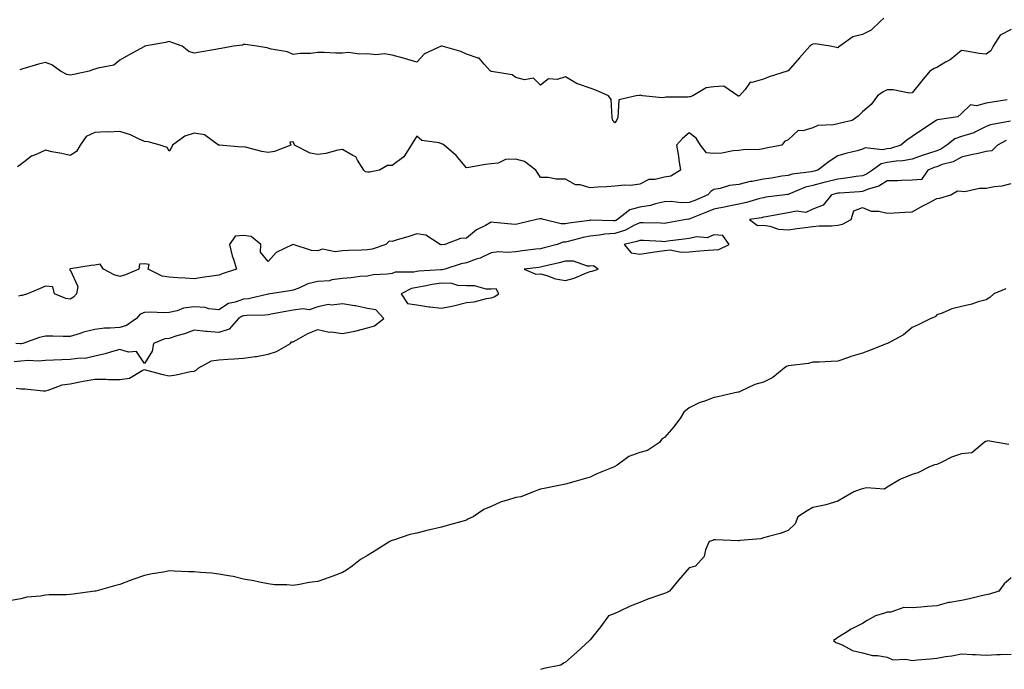
# Model space of a CAD drawing. Units: inches. Extents: x 926243 to 928883, y 7205498 to 7208138.
# Drawn here: x 928088 to 928485, y 7206030 to 7206293 of the extents above; entities that cross this region are included whole.
import ezdxf

# ---------------------------------------------------------------- set-up
doc = ezdxf.new("R2010")
doc.units = ezdxf.units.IN
doc.header["$MEASUREMENT"] = 0
doc.layers.add('Contour_92627205', color=7, linetype='Continuous', true_color=0x24c727)

msp = doc.modelspace()

# ---------------------------------------------------------------- linework, layer by layer
at = {"layer": 'Contour_92627205'}
for points in [[(928436.68, 7206293.29, 3232), (928435.18, 7206291.92, 3232), (928431.5, 7206288.46, 3232), (928428.05, 7206286.72, 3232), (928424.19, 7206285.77, 3232), (928418.95, 7206281.92, 3232), (928418.39, 7206281.59, 3232), (928418.05, 7206281.31, 3232), (928417.54, 7206281.41, 3232), (928414.92, 7206281.92, 3232), (928409.07, 7206282.94, 3232), (928408.05, 7206282.72, 3232), (928407.42, 7206282.55, 3232), (928406.83, 7206281.92, 3232), (928402.66, 7206277.31, 3232), (928398.05, 7206272.06, 3232), (928397.95, 7206272.02, 3232), (928397.58, 7206271.92, 3232), (928390.37, 7206269.6, 3232), (928388.05, 7206268.62, 3232), (928383.37, 7206267.23, 3232), (928382.61, 7206267.37, 3232), (928380.6, 7206264.46, 3232), (928378.39, 7206261.92, 3232), (928378.13, 7206261.84, 3232), (928378.05, 7206261.78, 3232), (928377.95, 7206261.82, 3232), (928377.75, 7206261.92, 3232), (928371.98, 7206265.85, 3232), (928368.05, 7206265.53, 3232), (928364.86, 7206265.1, 3232), (928359.5, 7206261.92, 3232), (928358.45, 7206261.51, 3232), (928358.05, 7206261.49, 3232), (928357.55, 7206261.43, 3232), (928348.64, 7206261.33, 3232), (928348.05, 7206261.2, 3232), (928347.21, 7206261.08, 3232), (928339.22, 7206261.92, 3232), (928338.26, 7206262.13, 3232), (928338.05, 7206262.08, 3232), (928337.89, 7206262.08, 3232), (928336.59, 7206261.92, 3232), (928329.65, 7206260.32, 3232), (928329.25, 7206253.11, 3232), (928328.68, 7206251.92, 3232), (928328.43, 7206251.55, 3232), (928328.05, 7206250.98, 3232), (928327.64, 7206251.51, 3232), (928327.22, 7206251.92, 3232), (928326.87, 7206253.09, 3232), (928326.48, 7206260.36, 3232), (928325.51, 7206261.92, 3232), (928320.37, 7206264.24, 3232), (928318.05, 7206264.99, 3232), (928313.32, 7206266.65, 3232), (928312.86, 7206266.74, 3232), (928308.05, 7206269.52, 3232), (928304.7, 7206268.56, 3232), (928301.25, 7206268.72, 3232), (928298.05, 7206266.22, 3232), (928295.13, 7206268.99, 3232), (928291.54, 7206268.42, 3232), (928288.05, 7206269.34, 3232), (928286.51, 7206270.38, 3232), (928278.2, 7206271.78, 3232), (928278.05, 7206271.82, 3232), (928277.97, 7206271.84, 3232), (928277.82, 7206271.92, 3232), (928275.26, 7206274.71, 3232), (928273.26, 7206277.13, 3232), (928272.85, 7206277.12, 3232), (928268.05, 7206278.76, 3232), (928265.88, 7206279.75, 3232), (928258.24, 7206281.92, 3232), (928258.11, 7206281.98, 3232), (928258, 7206281.98, 3232), (928257.91, 7206281.92, 3232), (928251.09, 7206278.87, 3232), (928248.05, 7206275.47, 3232), (928243.05, 7206276.92, 3232), (928238.05, 7206278.29, 3232), (928235.01, 7206278.87, 3232), (928231.54, 7206278.44, 3232), (928228.05, 7206278.83, 3232), (928224.8, 7206278.68, 3232), (928220.6, 7206279.36, 3232), (928218.05, 7206279.17, 3232), (928215.27, 7206279.13, 3232), (928210.58, 7206279.38, 3232), (928208.05, 7206279.36, 3232), (928205.12, 7206278.99, 3232), (928200.92, 7206279.05, 3232), (928198.05, 7206278.56, 3232), (928195.77, 7206279.63, 3232), (928189.22, 7206280.75, 3232), (928188.05, 7206281.12, 3232), (928187.42, 7206281.3, 3232), (928183.47, 7206281.92, 3232), (928178.75, 7206282.62, 3232), (928178.05, 7206282.66, 3232), (928177.6, 7206282.37, 3232), (928173.94, 7206281.92, 3232), (928168.98, 7206280.98, 3232), (928168.05, 7206280.85, 3232), (928166.77, 7206280.63, 3232), (928160.44, 7206279.54, 3232), (928158.05, 7206279.15, 3232), (928155.9, 7206279.77, 3232), (928153.28, 7206281.92, 3232), (928149.47, 7206283.35, 3232), (928148.05, 7206283.89, 3232), (928146.57, 7206283.4, 3232), (928138.11, 7206281.92, 3232), (928138.07, 7206281.9, 3232), (928138.05, 7206281.9, 3232), (928137.99, 7206281.86, 3232), (928131.6, 7206278.37, 3232), (928128.05, 7206276.31, 3232), (928125.67, 7206274.3, 3232), (928119.21, 7206273.07, 3232), (928118.05, 7206272.62, 3232), (928117.41, 7206272.56, 3232), (928115.73, 7206271.92, 3232), (928109.5, 7206270.47, 3232), (928108.05, 7206270.22, 3232), (928106.62, 7206270.49, 3232), (928104.1, 7206271.92, 3232), (928100.62, 7206274.48, 3232), (928098.05, 7206275.34, 3232), (928095.29, 7206274.67, 3232), (928088.92, 7206272.8, 3232), (928088.05, 7206272.56, 3232), (928087.63, 7206272.35, 3232)], [(928488.05, 7206288.72, 3233), (928483.6, 7206286.37, 3233), (928480.88, 7206281.92, 3233), (928479.89, 7206280.08, 3233), (928478.05, 7206278.72, 3233), (928475.1, 7206278.97, 3233), (928469.97, 7206279.99, 3233), (928468.05, 7206280.2, 3233), (928463.5, 7206276.47, 3233), (928461.6, 7206275.47, 3233), (928458.05, 7206273.37, 3233), (928457.01, 7206272.96, 3233), (928455.22, 7206271.92, 3233), (928452.06, 7206267.92, 3233), (928448.05, 7206263.05, 3233), (928446.95, 7206263.01, 3233), (928440.47, 7206264.34, 3233), (928438.05, 7206264.3, 3233), (928436.38, 7206263.58, 3233), (928434.1, 7206261.92, 3233), (928431.58, 7206258.4, 3233), (928428.05, 7206255.4, 3233), (928426.29, 7206253.68, 3233), (928423.88, 7206251.92, 3233), (928419.11, 7206250.87, 3233), (928418.05, 7206250.63, 3233), (928416.31, 7206250.18, 3233), (928409.98, 7206249.99, 3233), (928408.05, 7206249.01, 3233), (928403.92, 7206247.8, 3233), (928402.04, 7206247.94, 3233), (928398.05, 7206244.13, 3233), (928396.53, 7206243.44, 3233), (928395.52, 7206241.92, 3233), (928389.19, 7206240.79, 3233), (928388.05, 7206240.47, 3233), (928386.39, 7206240.26, 3233), (928379.88, 7206240.08, 3233), (928378.05, 7206239.81, 3233), (928375.81, 7206239.67, 3233), (928371.19, 7206238.78, 3233), (928368.05, 7206238.66, 3233), (928365.03, 7206238.89, 3233), (928362.65, 7206241.92, 3233), (928360.88, 7206244.75, 3233), (928358.05, 7206246.96, 3233), (928355.31, 7206244.65, 3233), (928352.86, 7206241.92, 3233), (928353.74, 7206237.6, 3233), (928353.86, 7206236.1, 3233), (928354.55, 7206231.92, 3233), (928350.57, 7206229.4, 3233), (928348.05, 7206229.03, 3233), (928344.24, 7206228.11, 3233), (928341.8, 7206228.17, 3233), (928338.05, 7206226.28, 3233), (928334.29, 7206225.69, 3233), (928331.95, 7206225.81, 3233), (928328.05, 7206225.4, 3233), (928324.81, 7206225.16, 3233), (928321.16, 7206225.03, 3233), (928318.05, 7206224.81, 3233), (928314.05, 7206225.92, 3233), (928312.1, 7206225.96, 3233), (928308.05, 7206228.29, 3233), (928304.37, 7206228.25, 3233), (928301.04, 7206228.93, 3233), (928298.05, 7206228.89, 3233), (928296.85, 7206230.73, 3233), (928296.13, 7206231.92, 3233), (928291.49, 7206235.36, 3233), (928288.05, 7206236.39, 3233), (928283.83, 7206236.14, 3233), (928280.88, 7206234.75, 3233), (928278.05, 7206234.38, 3233), (928275.75, 7206234.22, 3233), (928269.1, 7206232.97, 3233), (928268.05, 7206232.88, 3233), (928263.92, 7206237.78, 3233), (928259.13, 7206241.92, 3233), (928258.46, 7206242.33, 3233), (928258.05, 7206242.55, 3233), (928257.03, 7206242.94, 3233), (928250.01, 7206243.87, 3233), (928248.05, 7206245.55, 3233), (928246.62, 7206243.35, 3233), (928245.8, 7206241.92, 3233), (928242.75, 7206237.21, 3233), (928238.05, 7206233.81, 3233), (928236.25, 7206233.72, 3233), (928232.9, 7206231.92, 3233), (928228.88, 7206231.1, 3233), (928228.05, 7206231.08, 3233), (928227.32, 7206231.2, 3233), (928226.69, 7206231.92, 3233), (928224.06, 7206235.9, 3233), (928223.43, 7206237.29, 3233), (928222.21, 7206237.76, 3233), (928218.05, 7206240.26, 3233), (928216.08, 7206239.95, 3233), (928211.35, 7206238.62, 3233), (928208.05, 7206238.23, 3233), (928204.95, 7206238.81, 3233), (928198.68, 7206241.92, 3233), (928198.46, 7206242.33, 3233), (928198.05, 7206243.38, 3233), (928196.78, 7206243.19, 3233), (928197.14, 7206241.92, 3233), (928190.54, 7206239.44, 3233), (928188.05, 7206238.99, 3233), (928185.49, 7206239.36, 3233), (928178.81, 7206241.16, 3233), (928178.05, 7206241.3, 3233), (928177.37, 7206241.24, 3233), (928168.4, 7206241.92, 3233), (928168.12, 7206242, 3233), (928168.05, 7206241.96, 3233), (928167.96, 7206242.02, 3233), (928162.22, 7206246.1, 3233), (928158.05, 7206246.78, 3233), (928154.37, 7206245.59, 3233), (928149.37, 7206241.92, 3233), (928148.9, 7206241.06, 3233), (928148.05, 7206239.6, 3233), (928147.14, 7206241, 3233), (928144.36, 7206241.92, 3233), (928139.52, 7206243.38, 3233), (928138.05, 7206243.5, 3233), (928135.31, 7206244.65, 3233), (928132.34, 7206246.22, 3233), (928128.05, 7206247.47, 3233), (928123.41, 7206247.27, 3233), (928122.58, 7206247.39, 3233), (928118.05, 7206247.13, 3233), (928114.5, 7206245.47, 3233), (928112.07, 7206241.92, 3233), (928110.52, 7206239.46, 3233), (928108.05, 7206237.78, 3233), (928104.71, 7206238.58, 3233), (928100.63, 7206239.34, 3233), (928098.05, 7206239.91, 3233), (928094.31, 7206238.19, 3233), (928092.42, 7206237.55, 3233), (928088.05, 7206234.24, 3233), (928086.69, 7206233.29, 3233)], [(928486.43, 7206260.3, 3234), (928480.57, 7206259.4, 3234), (928478.05, 7206258.97, 3234), (928474.04, 7206257.9, 3234), (928471.72, 7206258.25, 3234), (928468.05, 7206254.81, 3234), (928466.52, 7206253.44, 3234), (928458.28, 7206252.15, 3234), (928457.96, 7206252.02, 3234), (928457.81, 7206251.92, 3234), (928451.88, 7206248.09, 3234), (928448.05, 7206245.47, 3234), (928445.98, 7206243.99, 3234), (928443.59, 7206241.92, 3234), (928439.34, 7206240.63, 3234), (928438.05, 7206240.44, 3234), (928436.16, 7206240.03, 3234), (928429.09, 7206240.88, 3234), (928428.05, 7206240.36, 3234), (928425.86, 7206239.73, 3234), (928421.29, 7206238.68, 3234), (928418.05, 7206237.64, 3234), (928414.64, 7206235.34, 3234), (928410.03, 7206231.92, 3234), (928408.46, 7206231.51, 3234), (928408.05, 7206231.39, 3234), (928407.36, 7206231.24, 3234), (928399.69, 7206230.28, 3234), (928398.05, 7206229.75, 3234), (928395.53, 7206229.4, 3234), (928391.25, 7206228.72, 3234), (928388.05, 7206228.29, 3234), (928383.49, 7206227.35, 3234), (928382.7, 7206227.27, 3234), (928378.05, 7206226.1, 3234), (928374.29, 7206225.69, 3234), (928370.6, 7206224.48, 3234), (928368.05, 7206224.05, 3234), (928366.74, 7206223.23, 3234), (928365.57, 7206221.92, 3234), (928360.28, 7206219.69, 3234), (928358.05, 7206218.8, 3234), (928354.83, 7206218.7, 3234), (928350.81, 7206219.17, 3234), (928348.05, 7206219.05, 3234), (928344.45, 7206218.31, 3234), (928342.38, 7206217.58, 3234), (928338.05, 7206216.98, 3234), (928334.08, 7206215.88, 3234), (928329.08, 7206211.92, 3234), (928328.41, 7206211.57, 3234), (928328.05, 7206211.43, 3234), (928327.53, 7206211.39, 3234), (928318.29, 7206211.69, 3234), (928318.05, 7206211.65, 3234), (928317.72, 7206211.59, 3234), (928309.45, 7206210.51, 3234), (928308.05, 7206210.22, 3234), (928306.29, 7206210.16, 3234), (928299.15, 7206211.92, 3234), (928298.34, 7206212.21, 3234), (928298.05, 7206212.25, 3234), (928297.69, 7206212.27, 3234), (928296.44, 7206211.92, 3234), (928289.66, 7206210.3, 3234), (928288.05, 7206209.93, 3234), (928286.28, 7206210.14, 3234), (928279.18, 7206210.79, 3234), (928278.05, 7206210.92, 3234), (928275.71, 7206209.58, 3234), (928272.15, 7206207.82, 3234), (928268.05, 7206204.36, 3234), (928265.73, 7206204.24, 3234), (928259.31, 7206201.92, 3234), (928258.2, 7206201.76, 3234), (928258.05, 7206201.72, 3234), (928257.87, 7206201.74, 3234), (928257.43, 7206201.92, 3234), (928251.71, 7206205.57, 3234), (928248.05, 7206206.2, 3234), (928244.81, 7206205.16, 3234), (928239.7, 7206203.56, 3234), (928238.05, 7206203.03, 3234), (928236.81, 7206203.15, 3234), (928235.54, 7206201.92, 3234), (928229.95, 7206200.03, 3234), (928228.05, 7206199.67, 3234), (928225.67, 7206199.54, 3234), (928220.48, 7206199.5, 3234), (928218.05, 7206199.34, 3234), (928215.02, 7206198.89, 3234), (928209.95, 7206200.03, 3234), (928208.05, 7206199.32, 3234), (928205.56, 7206199.44, 3234), (928198.07, 7206201.9, 3234), (928198.05, 7206201.9, 3234), (928197.99, 7206201.86, 3234), (928191.29, 7206198.68, 3234), (928188.05, 7206195.06, 3234), (928184.95, 7206198.83, 3234), (928184.97, 7206201.92, 3234), (928181.17, 7206205.05, 3234), (928178.05, 7206205.49, 3234), (928174.72, 7206205.26, 3234), (928172.4, 7206201.92, 3234), (928173.4, 7206197.27, 3234), (928173.96, 7206196, 3234), (928175.27, 7206191.92, 3234), (928169.86, 7206190.12, 3234), (928168.05, 7206189.5, 3234), (928165.19, 7206189.05, 3234), (928161.4, 7206188.58, 3234), (928158.05, 7206188.01, 3234), (928154.46, 7206188.33, 3234), (928151.53, 7206188.44, 3234), (928148.05, 7206188.72, 3234), (928145.17, 7206189.05, 3234), (928139.5, 7206191.92, 3234), (928139.88, 7206193.76, 3234), (928138.05, 7206194.11, 3234), (928135.97, 7206193.99, 3234), (928135.81, 7206191.92, 3234), (928130.41, 7206189.56, 3234), (928128.05, 7206188.93, 3234), (928125.74, 7206189.62, 3234), (928121.43, 7206191.92, 3234), (928120.08, 7206193.95, 3234), (928118.05, 7206193.56, 3234), (928116.56, 7206193.42, 3234), (928108.14, 7206192.02, 3234), (928108.05, 7206192, 3234), (928108, 7206191.98, 3234), (928107.86, 7206191.92, 3234), (928107.78, 7206191.65, 3234), (928108.05, 7206191.69, 3234), (928111.09, 7206184.95, 3234), (928110.54, 7206181.92, 3234), (928109.41, 7206180.55, 3234), (928108.05, 7206179.81, 3234), (928106.22, 7206180.08, 3234), (928101.76, 7206181.92, 3234), (928100.96, 7206184.83, 3234), (928098.05, 7206185.03, 3234), (928095.87, 7206184.11, 3234), (928090.86, 7206181.92, 3234), (928088.63, 7206181.33, 3234), (928088.05, 7206181.22, 3234), (928087.12, 7206180.98, 3234)], [(928487.81, 7206251.69, 3235), (928479.74, 7206250.22, 3235), (928478.05, 7206249.46, 3235), (928473.42, 7206247.29, 3235), (928472.95, 7206247.02, 3235), (928468.05, 7206245.47, 3235), (928465.37, 7206244.6, 3235), (928462.11, 7206241.92, 3235), (928459.65, 7206240.32, 3235), (928458.05, 7206239.71, 3235), (928454.74, 7206238.62, 3235), (928452.13, 7206237.84, 3235), (928448.05, 7206236.33, 3235), (928444.37, 7206235.59, 3235), (928441.6, 7206235.47, 3235), (928438.05, 7206234.93, 3235), (928435.56, 7206234.4, 3235), (928432.07, 7206231.92, 3235), (928429.71, 7206230.26, 3235), (928428.05, 7206229.6, 3235), (928425.42, 7206229.28, 3235), (928421.32, 7206228.66, 3235), (928418.05, 7206228.31, 3235), (928413.16, 7206227.04, 3235), (928412.99, 7206226.98, 3235), (928408.05, 7206225.71, 3235), (928404.98, 7206224.99, 3235), (928398.27, 7206222.13, 3235), (928398.05, 7206222.08, 3235), (928397.92, 7206222.06, 3235), (928396.85, 7206221.92, 3235), (928389.04, 7206220.92, 3235), (928388.05, 7206220.77, 3235), (928386.53, 7206220.4, 3235), (928381.17, 7206218.8, 3235), (928378.05, 7206218.15, 3235), (928373.35, 7206217.21, 3235), (928372.85, 7206217.12, 3235), (928368.05, 7206216.18, 3235), (928365.04, 7206214.93, 3235), (928358.36, 7206212.23, 3235), (928358.05, 7206212.12, 3235), (928357.87, 7206212.1, 3235), (928356.85, 7206211.92, 3235), (928349.37, 7206210.59, 3235), (928348.05, 7206210.4, 3235), (928346.59, 7206210.46, 3235), (928339.39, 7206210.57, 3235), (928338.05, 7206210.63, 3235), (928335.69, 7206209.56, 3235), (928332.26, 7206207.7, 3235), (928328.05, 7206206.33, 3235), (928323.95, 7206206.02, 3235), (928321.7, 7206205.57, 3235), (928318.05, 7206205.22, 3235), (928315.27, 7206204.69, 3235), (928309.18, 7206203.05, 3235), (928308.05, 7206202.8, 3235), (928307.2, 7206202.78, 3235), (928304.69, 7206201.92, 3235), (928299.46, 7206200.51, 3235), (928298.05, 7206200.18, 3235), (928296.05, 7206199.93, 3235), (928290.71, 7206199.26, 3235), (928288.05, 7206198.93, 3235), (928284.72, 7206198.6, 3235), (928280.99, 7206198.97, 3235), (928278.05, 7206198.5, 3235), (928273.64, 7206196.33, 3235), (928272.07, 7206195.94, 3235), (928268.05, 7206194.52, 3235), (928265.9, 7206194.07, 3235), (928259.3, 7206191.92, 3235), (928258.29, 7206191.67, 3235), (928258.05, 7206191.69, 3235), (928257.78, 7206191.65, 3235), (928248.91, 7206191.06, 3235), (928248.05, 7206190.92, 3235), (928246.8, 7206190.67, 3235), (928239.3, 7206190.67, 3235), (928238.05, 7206190.22, 3235), (928236.07, 7206189.95, 3235), (928230.42, 7206189.56, 3235), (928228.05, 7206189.13, 3235), (928225.02, 7206188.89, 3235), (928221.54, 7206188.42, 3235), (928218.05, 7206188.17, 3235), (928213.71, 7206187.58, 3235), (928212.73, 7206187.23, 3235), (928208.05, 7206186.86, 3235), (928204, 7206185.96, 3235), (928200.34, 7206184.22, 3235), (928198.05, 7206183.44, 3235), (928196.76, 7206183.21, 3235), (928188.87, 7206181.92, 3235), (928188.14, 7206181.82, 3235), (928188.05, 7206181.82, 3235), (928187.93, 7206181.8, 3235), (928180, 7206179.97, 3235), (928178.05, 7206179.75, 3235), (928174.65, 7206178.52, 3235), (928171.94, 7206178.03, 3235), (928168.05, 7206175.47, 3235), (928164.05, 7206175.92, 3235), (928162.5, 7206176.37, 3235), (928158.05, 7206176.71, 3235), (928153.83, 7206176.14, 3235), (928151.22, 7206175.08, 3235), (928148.05, 7206174.4, 3235), (928145.66, 7206174.3, 3235), (928140.63, 7206174.5, 3235), (928138.05, 7206174.42, 3235), (928136.29, 7206173.68, 3235), (928134.81, 7206171.92, 3235), (928130.83, 7206169.15, 3235), (928128.05, 7206168.37, 3235), (928124.15, 7206168.01, 3235), (928121.94, 7206168.03, 3235), (928118.05, 7206167.6, 3235), (928113.46, 7206166.51, 3235), (928112.09, 7206165.96, 3235), (928108.05, 7206164.71, 3235), (928105.24, 7206164.73, 3235), (928100.96, 7206164.83, 3235), (928098.05, 7206164.83, 3235), (928095.61, 7206164.36, 3235), (928088.93, 7206161.92, 3235), (928088.21, 7206161.76, 3235), (928088.05, 7206161.74, 3235), (928087.86, 7206161.74, 3235), (928086.06, 7206161.92, 3235)], [(928486.1, 7206243.87, 3236), (928482.56, 7206241.92, 3236), (928480.33, 7206239.65, 3236), (928478.05, 7206239.36, 3236), (928474.75, 7206238.62, 3236), (928471.9, 7206238.07, 3236), (928468.05, 7206237.13, 3236), (928464.72, 7206235.26, 3236), (928460.23, 7206234.11, 3236), (928458.05, 7206233.27, 3236), (928457.03, 7206232.94, 3236), (928454.49, 7206231.92, 3236), (928451.82, 7206228.15, 3236), (928448.05, 7206227.78, 3236), (928443.83, 7206227.7, 3236), (928442.38, 7206227.58, 3236), (928438.05, 7206227.51, 3236), (928434.6, 7206225.38, 3236), (928430.31, 7206224.19, 3236), (928428.05, 7206223.27, 3236), (928426.84, 7206223.13, 3236), (928418.76, 7206222.62, 3236), (928418.05, 7206222.56, 3236), (928417.55, 7206222.43, 3236), (928415.55, 7206221.92, 3236), (928412.22, 7206217.74, 3236), (928408.05, 7206216.12, 3236), (928405.16, 7206214.81, 3236), (928401.44, 7206215.32, 3236), (928398.05, 7206214.67, 3236), (928395.67, 7206214.3, 3236), (928389.15, 7206213.01, 3236), (928388.05, 7206212.84, 3236), (928387.31, 7206212.66, 3236), (928382.37, 7206211.92, 3236), (928385.67, 7206209.54, 3236), (928388.05, 7206209.62, 3236), (928390.67, 7206209.3, 3236), (928394.15, 7206208.03, 3236), (928398.05, 7206207.76, 3236), (928401.7, 7206208.27, 3236), (928404.86, 7206208.74, 3236), (928408.05, 7206209.19, 3236), (928410.52, 7206209.46, 3236), (928415.55, 7206209.42, 3236), (928418.05, 7206209.65, 3236), (928419.96, 7206210.01, 3236), (928423.45, 7206211.92, 3236), (928424.55, 7206215.42, 3236), (928428.05, 7206216.86, 3236), (928431.5, 7206215.38, 3236), (928434.64, 7206215.32, 3236), (928438.05, 7206214.52, 3236), (928440.78, 7206214.65, 3236), (928445.09, 7206214.87, 3236), (928448.05, 7206215.03, 3236), (928452.48, 7206217.49, 3236), (928454.87, 7206218.74, 3236), (928458.05, 7206220.44, 3236), (928459.34, 7206220.63, 3236), (928463.7, 7206221.92, 3236), (928466.42, 7206223.54, 3236), (928468.05, 7206223.4, 3236), (928469.44, 7206223.31, 3236), (928475.3, 7206224.67, 3236), (928478.05, 7206224.56, 3236), (928481.36, 7206225.24, 3236), (928484.43, 7206225.53, 3236), (928488.05, 7206226.47, 3236)], [(928485.98, 7206183.99, 3236), (928481.07, 7206181.92, 3236), (928479.47, 7206180.51, 3236), (928478.05, 7206179.58, 3236), (928474.79, 7206178.66, 3236), (928472.15, 7206177.82, 3236), (928468.05, 7206176.76, 3236), (928464.06, 7206175.9, 3236), (928460.26, 7206174.13, 3236), (928458.05, 7206173.4, 3236), (928457.37, 7206172.6, 3236), (928455.63, 7206171.92, 3236), (928450.56, 7206169.4, 3236), (928448.05, 7206168.31, 3236), (928444.66, 7206165.32, 3236), (928438.1, 7206161.92, 3236), (928438.07, 7206161.9, 3236), (928438.05, 7206161.9, 3236), (928438.01, 7206161.88, 3236), (928430.87, 7206159.11, 3236), (928428.05, 7206157.96, 3236), (928423.33, 7206156.65, 3236), (928422.38, 7206156.26, 3236), (928418.05, 7206154.75, 3236), (928415.34, 7206154.63, 3236), (928410.52, 7206154.38, 3236), (928408.05, 7206154.28, 3236), (928406.21, 7206153.76, 3236), (928399.18, 7206153.05, 3236), (928398.05, 7206152.82, 3236), (928397.38, 7206152.58, 3236), (928396.41, 7206151.92, 3236), (928391.78, 7206148.19, 3236), (928388.05, 7206146.33, 3236), (928384.6, 7206145.38, 3236), (928378.63, 7206142.51, 3236), (928378.05, 7206142.27, 3236), (928377.76, 7206142.21, 3236), (928376.53, 7206141.92, 3236), (928369.67, 7206140.3, 3236), (928368.05, 7206140.1, 3236), (928365.02, 7206138.89, 3236), (928362.12, 7206137.86, 3236), (928358.05, 7206135.96, 3236), (928355.83, 7206134.13, 3236), (928354.48, 7206131.92, 3236), (928351.8, 7206128.17, 3236), (928348.05, 7206123.89, 3236), (928346.88, 7206123.09, 3236), (928346.07, 7206121.92, 3236), (928341.23, 7206118.74, 3236), (928338.05, 7206117.86, 3236), (928333.65, 7206116.31, 3236), (928328.9, 7206112.78, 3236), (928328.05, 7206112.23, 3236), (928327.83, 7206112.13, 3236), (928327.45, 7206111.92, 3236), (928320.77, 7206109.21, 3236), (928318.05, 7206107.97, 3236), (928313.38, 7206106.59, 3236), (928312.46, 7206106.33, 3236), (928308.05, 7206105.03, 3236), (928305.36, 7206104.6, 3236), (928299.48, 7206103.35, 3236), (928298.05, 7206103.09, 3236), (928297.14, 7206102.84, 3236), (928295.13, 7206101.92, 3236), (928290.04, 7206099.93, 3236), (928288.05, 7206099.71, 3236), (928284.69, 7206098.56, 3236), (928282.06, 7206097.9, 3236), (928278.05, 7206096.1, 3236), (928275.17, 7206094.79, 3236), (928270.75, 7206091.92, 3236), (928268.92, 7206091.04, 3236), (928268.05, 7206090.57, 3236), (928266.18, 7206090.05, 3236), (928261.29, 7206088.68, 3236), (928258.05, 7206087.76, 3236), (928253.3, 7206086.67, 3236), (928252.6, 7206086.47, 3236), (928248.05, 7206085.34, 3236), (928245.24, 7206084.73, 3236), (928238.63, 7206082.51, 3236), (928238.05, 7206082.35, 3236), (928237.73, 7206082.23, 3236), (928237.15, 7206081.92, 3236), (928231.58, 7206078.38, 3236), (928228.05, 7206076.33, 3236), (928225.34, 7206074.63, 3236), (928221.86, 7206071.92, 3236), (928219.67, 7206070.3, 3236), (928218.05, 7206069.44, 3236), (928214.08, 7206067.96, 3236), (928212.6, 7206067.37, 3236), (928208.05, 7206065.79, 3236), (928204.59, 7206065.38, 3236), (928200.64, 7206064.52, 3236), (928198.05, 7206064.15, 3236), (928195.53, 7206064.44, 3236), (928190.59, 7206064.46, 3236), (928188.05, 7206064.81, 3236), (928184.46, 7206065.51, 3236), (928182.16, 7206066.04, 3236), (928178.05, 7206066.76, 3236), (928173.88, 7206067.74, 3236), (928171.98, 7206067.99, 3236), (928168.05, 7206068.78, 3236), (928165.28, 7206069.15, 3236), (928160.61, 7206069.36, 3236), (928158.05, 7206069.63, 3236), (928155.86, 7206069.73, 3236), (928150.03, 7206069.93, 3236), (928148.05, 7206070.03, 3236), (928145.73, 7206069.6, 3236), (928141.13, 7206068.83, 3236), (928138.05, 7206068.25, 3236), (928133.37, 7206066.59, 3236), (928132.3, 7206066.16, 3236), (928128.05, 7206064.58, 3236), (928125.92, 7206064.05, 3236), (928118.36, 7206061.92, 3236), (928118.1, 7206061.86, 3236), (928118.05, 7206061.86, 3236), (928117.98, 7206061.84, 3236), (928109.28, 7206060.69, 3236), (928108.05, 7206060.49, 3236), (928106.5, 7206060.38, 3236), (928099.6, 7206060.38, 3236), (928098.05, 7206060.24, 3236), (928095.98, 7206059.85, 3236), (928090.56, 7206059.4, 3236), (928088.05, 7206058.81, 3236), (928084.21, 7206058.09, 3236)], [(928086.16, 7206143.81, 3236), (928088.05, 7206143.6, 3236), (928089.75, 7206143.62, 3236), (928097.18, 7206142.78, 3236), (928098.05, 7206142.8, 3236), (928099.14, 7206143.01, 3236), (928104.75, 7206145.22, 3236), (928108.05, 7206145.59, 3236), (928112.66, 7206146.53, 3236), (928113.26, 7206146.72, 3236), (928118.05, 7206147.47, 3236), (928122.51, 7206147.45, 3236), (928123.46, 7206147.33, 3236), (928128.05, 7206147.31, 3236), (928132.05, 7206147.92, 3236), (928137.14, 7206151.02, 3236), (928138.05, 7206151.33, 3236), (928138.82, 7206151.16, 3236), (928145.45, 7206149.32, 3236), (928148.05, 7206148.78, 3236), (928150.8, 7206149.17, 3236), (928156.64, 7206150.51, 3236), (928158.05, 7206150.75, 3236), (928158.9, 7206151.08, 3236), (928159.66, 7206151.92, 3236), (928165.1, 7206154.87, 3236), (928168.05, 7206155.28, 3236), (928171.64, 7206155.51, 3236), (928174.26, 7206155.71, 3236), (928178.05, 7206155.94, 3236), (928182.77, 7206156.65, 3236), (928183.33, 7206156.65, 3236), (928188.05, 7206157.62, 3236), (928191.32, 7206158.66, 3236), (928197.04, 7206161.92, 3236), (928197.44, 7206162.53, 3236), (928198.05, 7206162.56, 3236), (928199.37, 7206163.25, 3236), (928204.04, 7206165.92, 3236), (928208.05, 7206167.55, 3236), (928212.58, 7206166.45, 3236), (928213.41, 7206166.57, 3236), (928218.05, 7206165.96, 3236), (928223.05, 7206166.92, 3236), (928228.05, 7206168.23, 3236), (928230.94, 7206169.03, 3236), (928234.67, 7206171.92, 3236), (928231.54, 7206175.42, 3236), (928228.05, 7206176, 3236), (928223.26, 7206177.13, 3236), (928222.84, 7206177.12, 3236), (928218.05, 7206177.88, 3236), (928213.52, 7206177.39, 3236), (928212.33, 7206177.64, 3236), (928208.05, 7206176.72, 3236), (928204.51, 7206175.46, 3236), (928202.06, 7206175.92, 3236), (928198.05, 7206175.34, 3236), (928195.11, 7206174.87, 3236), (928189.92, 7206173.8, 3236), (928188.05, 7206173.46, 3236), (928186.68, 7206173.29, 3236), (928179.37, 7206173.25, 3236), (928178.05, 7206173.09, 3236), (928177.19, 7206172.78, 3236), (928176.04, 7206171.92, 3236), (928172.23, 7206167.74, 3236), (928168.05, 7206166.33, 3236), (928163.25, 7206166.72, 3236), (928162.82, 7206166.69, 3236), (928158.05, 7206167.25, 3236), (928154.2, 7206165.77, 3236), (928151.08, 7206164.95, 3236), (928148.05, 7206163.97, 3236), (928146.26, 7206163.72, 3236), (928141.72, 7206161.92, 3236), (928141.19, 7206158.78, 3236), (928138.05, 7206153.81, 3236), (928134.77, 7206158.64, 3236), (928131.64, 7206158.33, 3236), (928128.05, 7206159.5, 3236), (928124.7, 7206158.56, 3236), (928122.22, 7206157.74, 3236), (928118.05, 7206156.72, 3236), (928114.09, 7206155.88, 3236), (928112.07, 7206155.94, 3236), (928108.05, 7206155.38, 3236), (928104.65, 7206155.32, 3236), (928101.27, 7206155.14, 3236), (928098.05, 7206155.08, 3236), (928095.16, 7206154.81, 3236), (928091.13, 7206154.99, 3236), (928088.05, 7206154.77, 3236), (928085.42, 7206154.54, 3236)], [(928487.16, 7206121.04, 3237), (928482.37, 7206121.92, 3237), (928478.65, 7206122.53, 3237), (928478.05, 7206122.37, 3237), (928477.69, 7206122.29, 3237), (928477.14, 7206121.92, 3237), (928472.22, 7206117.76, 3237), (928468.05, 7206117.35, 3237), (928464.01, 7206115.96, 3237), (928460.06, 7206113.93, 3237), (928458.05, 7206113.03, 3237), (928457.08, 7206112.88, 3237), (928454.87, 7206111.92, 3237), (928450.33, 7206109.63, 3237), (928448.05, 7206108.95, 3237), (928443.06, 7206106.9, 3237), (928442.98, 7206106.84, 3237), (928438.05, 7206103.91, 3237), (928436.92, 7206103.05, 3237), (928429.71, 7206103.58, 3237), (928428.05, 7206103.13, 3237), (928427.07, 7206102.9, 3237), (928424.48, 7206101.92, 3237), (928420.36, 7206099.62, 3237), (928418.05, 7206098.23, 3237), (928413.3, 7206096.67, 3237), (928412.76, 7206096.63, 3237), (928408.05, 7206095.59, 3237), (928405.69, 7206094.28, 3237), (928401.94, 7206091.92, 3237), (928400.88, 7206089.09, 3237), (928398.05, 7206086.3, 3237), (928394.78, 7206085.18, 3237), (928390.1, 7206083.97, 3237), (928388.05, 7206083.35, 3237), (928386.98, 7206082.99, 3237), (928378.46, 7206082.33, 3237), (928378.05, 7206082.23, 3237), (928377.77, 7206082.21, 3237), (928368.76, 7206082.62, 3237), (928368.05, 7206082.58, 3237), (928367.62, 7206082.35, 3237), (928366.08, 7206081.92, 3237), (928364.63, 7206078.5, 3237), (928364.05, 7206075.92, 3237), (928360.55, 7206071.92, 3237), (928358.58, 7206071.39, 3237), (928358.05, 7206071.28, 3237), (928353.7, 7206066.26, 3237), (928350.05, 7206061.92, 3237), (928348.76, 7206061.22, 3237), (928348.05, 7206060.92, 3237), (928346.45, 7206060.32, 3237), (928341.34, 7206058.64, 3237), (928338.05, 7206057.23, 3237), (928334.22, 7206055.75, 3237), (928329.73, 7206053.6, 3237), (928328.05, 7206052.86, 3237), (928327.35, 7206052.62, 3237), (928325.41, 7206051.92, 3237), (928322.42, 7206047.55, 3237), (928318.05, 7206042.21, 3237), (928317.92, 7206042.06, 3237), (928317.84, 7206041.92, 3237), (928312.7, 7206037.27, 3237), (928308.05, 7206033.21, 3237), (928307.23, 7206032.74, 3237), (928306.16, 7206031.92, 3237), (928299.39, 7206030.59, 3237), (928298.05, 7206030.22, 3237)], [(928488.05, 7206067.23, 3238), (928485.2, 7206064.77, 3238), (928483.05, 7206061.92, 3238), (928479.34, 7206060.63, 3238), (928478.05, 7206060.42, 3238), (928476.11, 7206059.97, 3238), (928471.23, 7206058.74, 3238), (928468.05, 7206058.07, 3238), (928463.38, 7206057.25, 3238), (928462.72, 7206057.25, 3238), (928458.05, 7206055.98, 3238), (928454.31, 7206055.65, 3238), (928451.59, 7206055.46, 3238), (928448.05, 7206055.16, 3238), (928444.72, 7206055.24, 3238), (928439.48, 7206053.35, 3238), (928438.05, 7206053.42, 3238), (928436.94, 7206053.03, 3238), (928433.24, 7206051.92, 3238), (928429.97, 7206050.01, 3238), (928428.05, 7206048.81, 3238), (928423.43, 7206046.55, 3238), (928421.17, 7206045.05, 3238), (928418.05, 7206043.11, 3238), (928417.4, 7206042.56, 3238), (928416.36, 7206041.92, 3238), (928417.3, 7206041.16, 3238), (928418.05, 7206040.85, 3238), (928419.82, 7206040.14, 3238), (928424.05, 7206037.92, 3238), (928428.05, 7206036.94, 3238), (928432.05, 7206035.92, 3238), (928434.11, 7206035.87, 3238), (928438.05, 7206035.16, 3238), (928440.27, 7206034.15, 3238), (928445.54, 7206034.42, 3238), (928448.05, 7206033.87, 3238), (928450.21, 7206034.09, 3238), (928455.37, 7206034.6, 3238), (928458.05, 7206034.85, 3238), (928461.61, 7206035.47, 3238), (928464.18, 7206035.79, 3238), (928468.05, 7206036.57, 3238), (928472.41, 7206036.28, 3238), (928473.66, 7206036.31, 3238), (928478.05, 7206036.06, 3238), (928482.36, 7206036.24, 3238), (928483.69, 7206036.28, 3238), (928488.05, 7206036.43, 3238)]]:
    msp.add_polyline3d(points, dxfattribs=at)
for points in [[(928368.05, 7206199.73, 3236), (928370.07, 7206199.91, 3236), (928374.14, 7206201.92, 3236), (928371.61, 7206205.47, 3236), (928368.05, 7206205.77, 3236), (928365.36, 7206204.62, 3236), (928361.08, 7206204.95, 3236), (928358.05, 7206204.32, 3236), (928355.96, 7206204.01, 3236), (928349.3, 7206203.17, 3236), (928348.05, 7206202.99, 3236), (928346.94, 7206203.03, 3236), (928339.61, 7206203.48, 3236), (928338.05, 7206203.54, 3236), (928336.94, 7206203.03, 3236), (928331.81, 7206201.92, 3236), (928334.57, 7206198.44, 3236), (928338.05, 7206198.01, 3236), (928341.5, 7206198.46, 3236), (928345.13, 7206198.99, 3236), (928348.05, 7206199.38, 3236), (928350.32, 7206199.65, 3236), (928354.85, 7206198.72, 3236), (928358.05, 7206198.93, 3236), (928360.79, 7206199.19, 3236), (928365.65, 7206199.52, 3236)], [(928318.05, 7206190.98, 3236), (928318.81, 7206191.16, 3236), (928321.34, 7206191.92, 3236), (928319.42, 7206193.29, 3236), (928318.05, 7206193.11, 3236), (928316.91, 7206193.05, 3236), (928311.3, 7206195.18, 3236), (928308.05, 7206195.12, 3236), (928305.5, 7206194.48, 3236), (928299.13, 7206193.01, 3236), (928298.05, 7206192.74, 3236), (928297.32, 7206192.64, 3236), (928291.44, 7206191.92, 3236), (928296.04, 7206189.91, 3236), (928298.05, 7206190.01, 3236), (928300.61, 7206189.36, 3236), (928304.06, 7206187.94, 3236), (928308.05, 7206187.29, 3236), (928311.65, 7206188.33, 3236), (928316.6, 7206190.47, 3236)], [(928278.05, 7206180.34, 3236), (928279.24, 7206180.73, 3236), (928281.1, 7206181.92, 3236), (928280.08, 7206183.95, 3236), (928278.05, 7206183.89, 3236), (928276.11, 7206183.85, 3236), (928271.35, 7206185.22, 3236), (928268.05, 7206185.18, 3236), (928264.62, 7206185.36, 3236), (928262.23, 7206186.1, 3236), (928258.05, 7206186.22, 3236), (928254.27, 7206185.71, 3236), (928251.14, 7206185.01, 3236), (928248.05, 7206184.52, 3236), (928245.89, 7206184.09, 3236), (928241.69, 7206181.92, 3236), (928244.22, 7206178.09, 3236), (928248.05, 7206177.53, 3236), (928252.83, 7206176.71, 3236), (928253.25, 7206176.72, 3236), (928258.05, 7206176.16, 3236), (928262.91, 7206177.06, 3236), (928263.37, 7206177.23, 3236), (928268.05, 7206178.46, 3236), (928271.22, 7206178.76, 3236), (928276.24, 7206180.12, 3236)]]:
    msp.add_polyline3d(points, close=True, dxfattribs=at)

doc.saveas('drawing.dxf')
